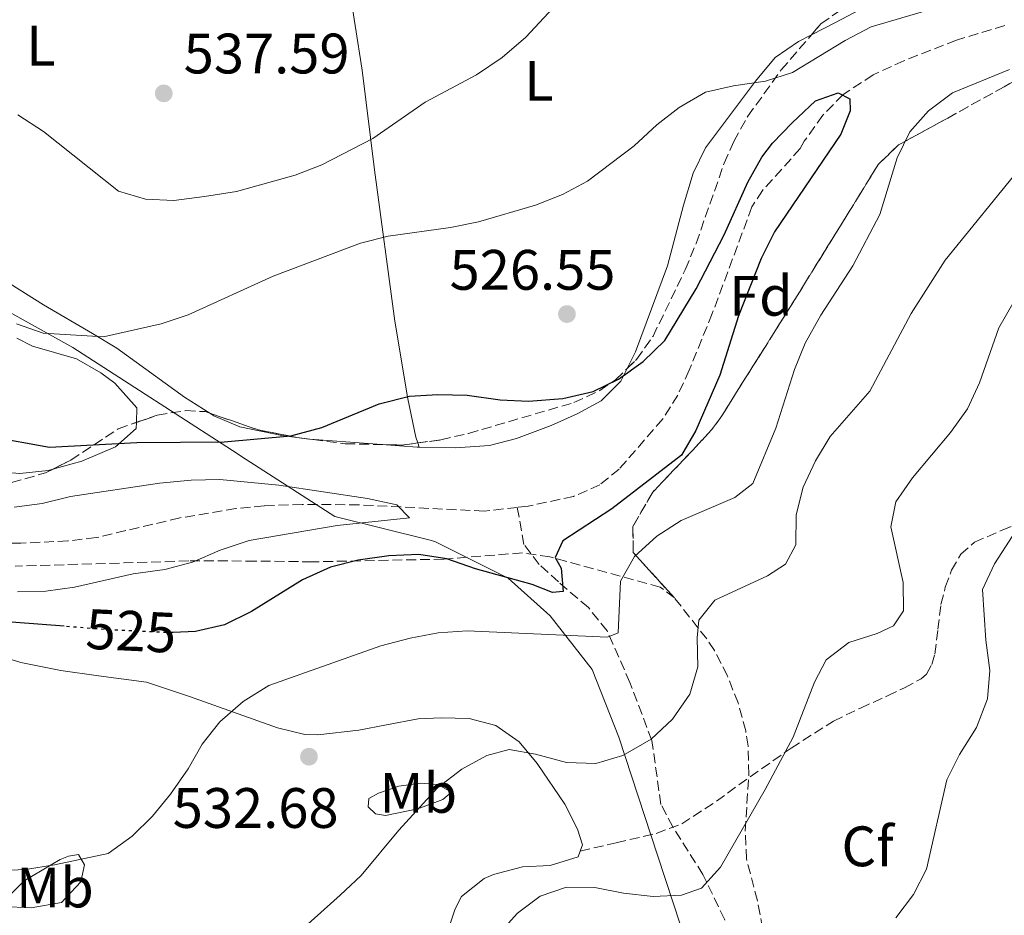
# Model space of a CAD drawing. Units: metres. Extents: x 586982 to 590423, y 4728979 to 4731336.
# Drawn here: x 588502 to 588675, y 4730058 to 4730216 of the extents above; entities that cross this region are included whole.
import ezdxf
from ezdxf.enums import TextEntityAlignment as Align

# ---------------------------------------------------------------- set-up
doc = ezdxf.new("R2010")
doc.units = ezdxf.units.M
doc.header["$MEASUREMENT"] = 0
doc.linetypes.add('DGN Style 3', pattern=[2.435890702152634, 1.739921930109024, -0.6959687720436097])
doc.linetypes.add('DGN Style 5', pattern=[1.217945351076317, 0.5219765790327072, -0.6959687720436097])
for name, color, linetype, lineweight in [('Balsa-alberca', 142, 'Continuous', 0), ('Barranco lineal', 142, 'DGN Style 3', 13), ('Cota de curva de nivel directora', 7, 'Continuous', 0), ('Cota de punto acotado terreno', 7, 'Continuous', 0), ('Curva de nivel directora', 30, 'Continuous', 30), ('Curva de nivel directora no vista', 30, 'DGN Style 5', 30), ('Curva de nivel intermedia', 30, 'Continuous', 0), ('Etiqueta de uso rústico', 92, 'Continuous', 0), ('Etiqueta de zona arbolada', 92, 'Continuous', 0), ('Linea de separación interior de zonas arboladas', 92, 'DGN Style 3', 0), ('Límite de Concejo', 7, 'Continuous', 0), ('Línea de cambio de uso (parcela vista)', 92, 'Continuous', 0), ('Punto acotado terreno (símbolo)', 7, 'Continuous', 0), ('Senda', 7, 'DGN Style 3', 0), ('Zona arbolada', 92, 'DGN Style 3', 0)]:
    doc.layers.add(name, color=color, linetype=linetype, lineweight=lineweight)
doc.styles.add('Style-Arial', font='arial.ttf')

# ---------------------------------------------------------------- blocks, each defined once
blk = doc.blocks.new('5PATER')
at = {"layer": 'Balsa-alberca', "linetype": 'Continuous', "lineweight": 0}
h = blk.add_hatch(color=51, dxfattribs=at)
edge = h.paths.add_edge_path()
edge.add_ellipse((0, 0), major_axis=(-0.1095731443231308, -0.1110710700762829), ratio=0.9994222409660317, start_angle=0, end_angle=360)

msp = doc.modelspace()

# ---------------------------------------------------------------- linework, layer by layer
at = {"layer": 'Barranco lineal', "color": 142, "linetype": 'DGN Style 3', "lineweight": 13}
for points in [[(588674.7199999997, 4730214.84, 528.2700000000041), (588666.25, 4730212.279999999, 528.0200000000041), (588657.0099999999, 4730208.640000001, 526.8999999999943), (588651.5800000001, 4730206.15, 526.3399999999965), (588646.3200000003, 4730202.710000001, 525.8099999999977), (588642.75, 4730199.07, 525.5899999999965), (588639.4900000002, 4730194.5, 525.320000000007), (588638.79, 4730193.210000001, 524.8300000000017), (588632.1200000001, 4730185.82, 523.1300000000047), (588630.2999999998, 4730182.930000001, 522.8699999999953), (588623.3200000003, 4730164.199999999, 522.1600000000036), (588619.2599999999, 4730154.230000001, 521.8000000000029), (588617.2699999996, 4730149.869999999, 521.6399999999994), (588614.6100000005, 4730145.66, 521.4400000000023), (588606.9600000001, 4730136.859999999, 521.0200000000041), (588603.54, 4730134.100000001, 520.9100000000036), (588598.9500000002, 4730132.060000001, 520.6100000000006), (588590.9400000004, 4730130.33, 520.2299999999959), (588589.0300000003, 4730130.119999999, 520.2200000000012)], [(588589.0300000003, 4730130.119999999, 520.2200000000012), (588583.2100000001, 4730129.470000001, 520.179999999993), (588561.2199999997, 4730130.560000001, 519.6600000000036), (588551.2400000002, 4730130.65, 518.8500000000058), (588544.54, 4730130.390000001, 518.4600000000064), (588539.5700000003, 4730129.92, 518.3099999999977), (588529.7000000002, 4730128.27, 518.0399999999936), (588515, 4730124.800000001, 517.4700000000012), (588510.0300000003, 4730124.210000001, 517.2899999999936), (588501.7699999996, 4730123.82, 516.9799999999959), (588491.7800000003, 4730124.02, 516.6100000000006)], [(588630.3399999999, 4729977.619999999, 554.570000000007), (588629.8099999996, 4729985.82, 552.6100000000006), (588629.5599999996, 4729990.76, 551.9600000000064), (588629.3600000005, 4730005.880000001, 550.5899999999965), (588629.3399999999, 4730012.350000001, 549.5099999999948), (588629.3499999996, 4730021.180000001, 547.2200000000012), (588630.29, 4730030.74, 544.2299999999959), (588630.5599999996, 4730033.960000001, 543.5399999999936), (588630.5499999998, 4730038.859999999, 542.8500000000058), (588630.0499999998, 4730043.84, 542.1900000000023), (588629.0199999996, 4730048.42, 541.5800000000017), (588625.4800000004, 4730057.710000001, 540.3300000000017), (588621.6799999997, 4730065.57, 539.1199999999953), (588616.3899999997, 4730073.930000001, 537.4600000000064), (588614.29, 4730077.9, 536.6699999999983), (588612.6900000004, 4730089.140000001, 534.7100000000064), (588608.8499999996, 4730099.32, 532.0099999999948), (588604.8200000003, 4730108.41, 531.1199999999953), (588601.5300000003, 4730112.5, 529.529999999999), (588596.29, 4730117.01, 526.6199999999953), (588592.9000000004, 4730120.100000001, 524.070000000007), (588590.2199999997, 4730123.58, 521.6699999999983), (588589.0300000003, 4730130.119999999, 520.2200000000012)]]:
    msp.add_polyline3d(points, dxfattribs=at)
at = {"layer": 'Curva de nivel directora', "color": 30, "linetype": 'Continuous', "lineweight": 30, "flags": 128}
for points, elevation in [([(588637.3799999999, 4730197.75), (588641.4700000002, 4730201.619999999), (588645.4199999997, 4730203.029999999), (588647.4999999985, 4730201.920000001), (588647.57, 4730199.820000002), (588645.8899999991, 4730195.760000001), (588634.2799999996, 4730178.560000001), (588631.9100000003, 4730173.869999999), (588627.9200000005, 4730163.770000001), (588624.6599999993, 4730153.390000001), (588620.4399999994, 4730143.62), (588617.9200000003, 4730139.289999999), (588605.6799999982, 4730129.840000001), (588597.0500000004, 4730124.25), (588595.6899999992, 4730121.310000001), (588596.7599999999, 4730119.410000001), (588597.0799999996, 4730115.33), (588595.24, 4730115.16), (588591.6399999991, 4730116.550000003), (588581.6999999993, 4730119.320000002), (588576.67, 4730121.060000001), (588571.7199999992, 4730121.820000002), (588566.4599999997, 4730121.600000001), (588561.0599999996, 4730120.84), (588556.2000000002, 4730119.59), (588551.2800000006, 4730117.380000002), (588542.3199999998, 4730111.830000003), (588537.599999999, 4730109.460000004), (588532.4699999993, 4730108.28), (588528.5600000002, 4730108.15)], 525.0000000000003), ([(588496.4000000003, 4730142.59), (588506.8200000006, 4730140.730000001), (588522.1499999994, 4730141.53), (588537.5199999987, 4730141.670000002), (588549.2099999986, 4730142.670000001), (588554.7099999995, 4730144.160000001), (588564.7599999988, 4730148.350000001), (588570.0999999986, 4730149.66), (588575.0899999997, 4730149.990000002), (588580.2300000007, 4730149.83), (588586.0099999986, 4730149.040000001), (588590.9999999999, 4730148.770000001), (588597.0300000003, 4730149.270000001), (588602.3599999989, 4730150.520000001), (588606.8600000006, 4730152.690000001), (588611.1599999989, 4730155.789999999), (588614.9599999987, 4730159.460000001), (588620.4799999995, 4730168.540000001), (588625.4199999993, 4730178.050000002), (588629.5599999989, 4730187.32), (588632.0199999998, 4730191.680000002), (588633.8799999995, 4730194.170000002), (588637.3799999999, 4730197.75)], 525.0000000000001), ([(588509.3799999999, 4730109.210000002), (588496.1799999989, 4730110.260000001)], 525.0000000000001)]:
    msp.add_lwpolyline(points, dxfattribs=dict(at, elevation=elevation))
at = {"layer": 'Curva de nivel directora no vista', "color": 30, "linetype": 'DGN Style 5', "lineweight": 30, "elevation": 525.0000000000005, "flags": 128}
msp.add_lwpolyline([(588528.5600000002, 4730108.15), (588527.4699999993, 4730108.11), (588516.8999999991, 4730108.610000002), (588509.3799999999, 4730109.210000002)], dxfattribs=at)
at = {"layer": 'Curva de nivel intermedia', "color": 30, "linetype": 'Continuous', "lineweight": 0, "flags": 128}
for points, elevation in [([(588627.050000001, 4730204.259999999), (588632.6600000013, 4730205.03), (588637.42, 4730206.57), (588646.7000000004, 4730212.220000001), (588651.2300000011, 4730214.619999999), (588666.8399999995, 4730219.160000001), (588677.0000000006, 4730221.039999999)], 530.0000000000001), ([(588501.2200000016, 4730199.149999999), (588505.7600000012, 4730196.189999999), (588518.940000002, 4730185.74), (588523.6900000018, 4730184.320000002), (588528.6900000018, 4730184.079999999), (588534.0800000009, 4730184.759999999), (588539.6800000002, 4730185.67), (588549.9999999999, 4730188.529999999), (588554.6600000003, 4730190.369999999), (588563.6600000013, 4730195.000000001), (588572.8300000001, 4730201.349999999), (588581.8900000014, 4730206.140000001), (588586.3600000017, 4730209.189999999), (588590.5300000004, 4730212.779999999), (588597.7000000009, 4730220.529999998)], 535), ([(588675.5499999999, 4730207.12), (588665.5499999998, 4730202.980000001), (588661.35, 4730199.86), (588658.0199999994, 4730196.140000001), (588655.790000001, 4730191.599999999), (588652.7800000003, 4730181.640000001), (588648.0500000005, 4730172.59), (588642.3900000011, 4730163.930000001), (588639.6200000016, 4730158.980000001), (588637.7500000009, 4730154.340000001), (588634.4800000008, 4730144.060000001), (588630.4200000018, 4730134.329999999), (588627.3100000003, 4730131.84), (588617.8200000019, 4730127.829999999), (588613.5900000008, 4730125.039999999), (588609.6700000003, 4730121.49), (588607.1700000013, 4730117.140000001), (588606.750000001, 4730108.079999999), (588604.9200000005, 4730107.279999998), (588580.2199999995, 4730108.439999999), (588575.1500000001, 4730108.05), (588570.2400000016, 4730107.140000001), (588565.0600000005, 4730105.759999999), (588545.3500000007, 4730098.82), (588540.8300000011, 4730095.98), (588536.7699999998, 4730092.430000001), (588533.6500000019, 4730088.519999999), (588531.1700000007, 4730084.149999999), (588528.0900000005, 4730079.71), (588524.9200000011, 4730075.84), (588521.3600000005, 4730072.32), (588517.1000000002, 4730069.27), (588507.6699999999, 4730067.26), (588502.5700000017, 4730066.48), (588497.4599999997, 4730066.25)], 530.0000000000001), ([(588500.9900000013, 4730162.4), (588505.7200000009, 4730160.76), (588516.3100000012, 4730160.13), (588526.4200000009, 4730162.409999999), (588531.2100000009, 4730163.999999999), (588546.1100000006, 4730170.76), (588561.4700000008, 4730176.599999999), (588566.3300000001, 4730177.779999998), (588577.3200000004, 4730179.34), (588582.22, 4730180.329999999), (588592.2699999993, 4730183.25), (588596.97, 4730185.15), (588601.38, 4730187.499999999), (588609.5600000008, 4730193.669999998), (588613.5500000005, 4730197.369999997), (588617.4900000012, 4730200.439999999), (588622.1200000002, 4730203.13), (588627.050000001, 4730204.259999999)], 530.0000000000001), ([(588677.8099999997, 4730190.210000001), (588664.230000001, 4730173.599999999), (588658.2899999999, 4730164.230000001), (588651.0400000013, 4730150.560000001), (588644.0400000006, 4730142.609999998), (588641.4500000001, 4730138.33), (588639.2800000019, 4730133.66), (588638.0900000005, 4730128.800000002), (588638.0300000003, 4730123.509999998), (588636.2100000008, 4730120.109999998), (588633.000000001, 4730118.079999999), (588623.7400000007, 4730113.779999998), (588620.9600000002, 4730110.27), (588620.6900000019, 4730107.209999999), (588620.7800000013, 4730102.08), (588619.3700000009, 4730097.29), (588616.3300000011, 4730092.869999998), (588612.5900000016, 4730089.350000001), (588607.6100000016, 4730086.519999999), (588602.8200000017, 4730085.09), (588597.7200000009, 4730085.26), (588592.2699999993, 4730086.720000001), (588587.6300000013, 4730087.58), (588583.6799999997, 4730086.469999999), (588579.2899999997, 4730084.09), (588575.0300000017, 4730080.820000002), (588568.2300000022, 4730073.38), (588561.5900000016, 4730065.389999999), (588557.9300000003, 4730061.92), (588550.010000001, 4730054.83)], 535), ([(588676.1800000003, 4730165.949999998), (588673.7000000015, 4730161.689999999), (588670.2700000005, 4730151.989999999), (588668.1700000018, 4730147.449999999), (588665.1699999998, 4730143.279999998), (588658.5300000013, 4730135.319999999), (588655.5899999999, 4730131.09), (588654.7300000016, 4730126.710000001), (588656.9000000019, 4730116.91), (588656.9300000009, 4730111.91), (588655.2000000009, 4730109.3), (588652.3100000008, 4730107.960000001), (588647.3200000018, 4730106.389999999), (588643.35, 4730103.34), (588641.3099999992, 4730099.369999998), (588637.5499999997, 4730089.699999999), (588632.63, 4730080.52), (588624.78, 4730066.88), (588621.4500000018, 4730063.160000001), (588617.9000000001, 4730061.96), (588612.9100000013, 4730061.730000001), (588607.700000001, 4730062.289999999), (588602.690000002, 4730063.319999999), (588597.6800000007, 4730063.38), (588593.0800000008, 4730061.769999999), (588589.0700000008, 4730058.779999999), (588582.0900000003, 4730051.039999999)], 540.0000000000001), ([(588500.5900000011, 4730130.180000001), (588505.550000001, 4730130.779999999), (588510.4999999999, 4730132.029999999), (588526.1399999993, 4730134.38), (588531.7000000004, 4730134.91), (588536.7699999998, 4730135.009999998), (588547.1000000008, 4730134.019999999), (588562.7000000002, 4730131.710000002), (588567.8400000011, 4730130.59), (588570.0899999996, 4730128.27), (588557.3600000005, 4730126.939999999), (588541.9100000008, 4730124.279999999), (588536.8400000014, 4730122.619999999), (588531.9200000018, 4730120.46), (588527.0800000003, 4730119.199999999), (588521.5000000013, 4730118.42), (588511.2100000005, 4730116.09), (588506.1800000013, 4730115.399999999), (588501.1800000012, 4730115.27)], 520), ([(588677.9500000007, 4730128.01), (588672.9100000003, 4730120.210000002), (588670.8000000002, 4730115.660000001), (588671.4000000014, 4730106.779999998), (588672.1300000001, 4730101.470000001), (588671.690000002, 4730096.489999999), (588669.7400000007, 4730091.42), (588666.7900000003, 4730086.689999999), (588664.5700000008, 4730082.199999998), (588660.9600000009, 4730066.539999999), (588658.6800000012, 4730062.09), (588655.5600000008, 4730057.970000001)], 545)]:
    msp.add_lwpolyline(points, dxfattribs=dict(at, elevation=elevation))
at = {"layer": 'Linea de separación interior de zonas arboladas', "color": 92, "linetype": 'DGN Style 3', "lineweight": 0}
msp.add_polyline3d([(588616.6799999997, 4730114.199999999, 534.8899999999994), (588609.4000000004, 4730122.189999999, 534.1900000000023), (588609.3700000001, 4730126.76, 533.5099999999948), (588612.8700000001, 4730132.82, 532.7200000000012), (588619.8300000001, 4730140.119999999, 532.179999999993), (588623.2000000002, 4730143.76, 532.1600000000036), (588625, 4730146.230000001, 532.2299999999959), (588638.2400000002, 4730167.32, 534.6399999999994), (588652.5300000003, 4730190.449999999, 534.1900000000023), (588656.0800000001, 4730193.869999999, 534.1499999999943), (588664.7000000002, 4730198.560000001, 534.1900000000023), (588674.6299999999, 4730204.08, 536.1499999999943), (588677.7699999996, 4730205.779999999, 535.6900000000023), (588687.3099999996, 4730208.609999999, 536.8899999999994), (588692.1500000004, 4730210.050000001, 537.1600000000036), (588697.0700000003, 4730210.789999999, 537.1600000000036), (588713.7699999996, 4730210.949999999, 538.6199999999953)], dxfattribs=at)
at = {"layer": 'Límite de Concejo', "color": 7, "linetype": 'Continuous', "lineweight": 0}
msp.add_polyline3d([(588621.8200000003, 4730044.210000001, 543.15), (588613.6900000013, 4730068.99, 539.03), (588606.870000001, 4730089.730000001, 534.1700000000001), (588602.1799999997, 4730101.609999999, 531.51), (588594.8399999999, 4730111.040000001, 528.13), (588587.4100000003, 4730117.689999999, 525.02), (588574.5199999996, 4730124.140000001, 522.9100000000001), (588573.4800000004, 4730124.4, 522.7), (588556.9499999993, 4730128.51, 519.6900000000002), (588554.4800000004, 4730130.100000001, 519.21), (588544.4899999984, 4730136.540000001, 521.62), (588540.5799999982, 4730139.07, 523.2900000000001), (588539.8000000007, 4730139.57, 523.6), (588510.9299999997, 4730158.199999999, 528.64), (588488.3299999982, 4730170.76, 529.0600000000002)], dxfattribs=at)
at = {"layer": 'Línea de cambio de uso (parcela vista)', "color": 92, "linetype": 'Continuous', "lineweight": 0, "extrusion": (-0.002554591104539204, -0.06604346750303934, 0.9978134767903588), "elevation": -313373.1865889821, "flags": 128}
msp.add_lwpolyline([(405254.8933973562, 4739010.546990495), (405254.893397356, 4739007.956695387)], dxfattribs=at)
at = {"layer": 'Línea de cambio de uso (parcela vista)', "color": 92, "linetype": 'Continuous', "lineweight": 0, "extrusion": (0.03484764326192152, -0.3966037424861525, 0.9173282472512593), "elevation": -1855000.222036534, "flags": 128}
msp.add_lwpolyline([(1000325.777201151, 4275390.891741348), (1000313.24194568, 4275393.136726859), (1000310.992407634, 4275393.670972124)], dxfattribs=at)
at = {"layer": 'Línea de cambio de uso (parcela vista)', "color": 92, "linetype": 'Continuous', "lineweight": 0, "extrusion": (0.09960765743131016, 0.5389258828804053, 0.836443188353293), "elevation": 2608260.020436912, "flags": 128}
msp.add_lwpolyline([(280924.4201379279, -3979787.573920185), (280924.8054600117, -3979787.500934628), (280930.9697297129, -3979786.705027133)], dxfattribs=at)
at = {"layer": 'Línea de cambio de uso (parcela vista)', "color": 92, "linetype": 'Continuous', "lineweight": 0, "extrusion": (-0.1442955429509238, 0.4142220770754833, 0.8986650472494023), "elevation": 1874871.546719173, "flags": 128}
msp.add_lwpolyline([(-2111861.858278306, -3839993.625141495), (-2111861.858278306, -3839992.730777112)], dxfattribs=at)
at = {"layer": 'Línea de cambio de uso (parcela vista)', "color": 92, "linetype": 'Continuous', "lineweight": 0}
for points in [[(588631.6629999997, 4730238.089600001, 534.5516000000061), (588633.7300000004, 4730238.57, 534.6000000000058), (588639.4299999997, 4730239.49, 535.0899999999965), (588643.4500000002, 4730239.51, 535.3300000000017), (588649.3200000003, 4730238.83, 534.8399999999965), (588655.6100000005, 4730236.699999999, 534.3500000000058), (588659.6299999999, 4730233.890000001, 534.0099999999948), (588661.1799999997, 4730232.310000001, 533.8600000000006), (588664.04, 4730227.970000001, 533.2400000000052), (588664.0999999996, 4730227.109999999, 533.1300000000047), (588661.7100000001, 4730223.960000001, 533.1300000000047), (588653.7800000003, 4730220.050000001, 531.6600000000036), (588644.9600000001, 4730215.350000001, 531.9100000000036), (588640.7478, 4730213.2083, 531.8129000000044)], [(588558.0700000003, 4730230.600000001, 541.1100000000006), (588561.79, 4730206.960000001, 536.7200000000012), (588563.9500000002, 4730189.49, 532.779999999999), (588567.4900000002, 4730162.83, 527.3800000000047), (588569.8200000003, 4730149.180000001, 524.929999999993), (588571.1900000004, 4730142.470000001, 523.3399999999965), (588571.5455999998, 4730141.448999999, 523.8677000000025)], [(588640.7478, 4730213.2083, 531.8129000000044), (588638.4500000002, 4730212.039999999, 531.7599999999948), (588634.3499999996, 4730209.199999999, 531.4499999999971), (588630.9199999999, 4730205.050000001, 530.820000000007), (588622.1399999997, 4730193.350000001, 528.7200000000012), (588619.9299999997, 4730188.859999999, 528.6399999999994), (588618.25, 4730183.26, 528.7100000000064), (588615.4199999999, 4730172.560000001, 527.2400000000052), (588609.8200000003, 4730157.449999999, 526.1699999999983), (588608.3704000004, 4730154.5395, 525.9425999999949)], [(588535.0066999998, 4730146.6665, 527.1431000000011), (588530.54, 4730149.52, 527.4900000000052), (588518.6699999999, 4730158.130000001, 530.429999999993), (588514.3799999999, 4730160.680000001, 530.820000000007), (588505.75, 4730165.720000001, 531.1600000000036), (588489.7100000001, 4730175.789999999, 530.9199999999983)], [(588501.0899999999, 4730159.859999999, 528), (588503.7999999998, 4730158.439999999, 527.9799999999959), (588511.5300000003, 4730156.24, 527.4900000000052), (588515.8300000001, 4730153.77, 527.3600000000006), (588518.3099999996, 4730151.939999999, 527.2400000000052), (588522.1900000004, 4730147.630000001, 526.75)], [(588608.3704000004, 4730154.5395, 525.9425999999949), (588607.2699999996, 4730152.33, 525.7700000000041), (588603.79, 4730148.859999999, 524.9100000000036), (588599.5899999999, 4730146.58, 524.0500000000029), (588595.0099999999, 4730144.51, 523.9700000000012), (588588.9299999997, 4730142.25, 524.0500000000029), (588584.1299999999, 4730140.980000001, 523.3300000000017), (588578.1699999999, 4730140.58, 523.6999999999971), (588571.8099999996, 4730140.689999999, 524.2599999999948)], [(588550.2862, 4730142.4113, 525.8426999999938), (588547.6299999999, 4730142.75, 526.0899999999965), (588540.29, 4730144.279999999, 526.75), (588535.6900000004, 4730146.230000001, 527.0899999999965), (588535.0066999998, 4730146.6665, 527.1431000000011)], [(588522.0900999998, 4730145.047300001, 526.578800000003), (588522.0499999998, 4730144.01, 526.5099999999948), (588518.3899999997, 4730140.75, 525.4799999999959), (588512.5099999999, 4730138.220000001, 524.8899999999994), (588507.3887, 4730136.818600001, 524.5871999999945)], [(588507.3887, 4730136.818600001, 524.5871999999945), (588506.5899999999, 4730136.600000001, 524.5399999999936), (588501.6100000005, 4730136.07, 524.3099999999977), (588495.2199999997, 4730136.630000001, 524.4700000000012)], [(588465.2000000002, 4730112.5, 529.1900000000023), (588474.1900000004, 4730110.51, 528.679999999993), (588492.2199999997, 4730105.800000001, 527.4499999999971), (588501.79, 4730102.869999999, 527.1900000000023), (588508.7999999998, 4730101.42, 527.4799999999959), (588515.4000000004, 4730100.480000001, 527.9400000000023), (588523.8399999999, 4730099.41, 527.9400000000023), (588531.4199999999, 4730096.880000001, 528.679999999993), (588546.8799999999, 4730091.350000001, 530.6399999999994), (588551.7000000002, 4730090.220000001, 531.5899999999965), (588553.9600000001, 4730090.109999999, 532.1100000000006), (588561.1900000004, 4730090.960000001, 534.070000000007), (588566.04, 4730091.91, 534.7700000000041), (588571.6200000001, 4730092.949999999, 535.0599999999977), (588575.6399999997, 4730093.140000001, 535.0599999999977), (588580.6100000005, 4730092.980000001, 534.6399999999994), (588585.29, 4730091.75, 534.5599999999977), (588589.3899999997, 4730088.91, 535.1100000000006), (588592.5300000003, 4730085.109999999, 535.6699999999983), (588597.4000000004, 4730077.949999999, 536.6000000000058), (588599.5999999996, 4730073.529999999, 537.1600000000036), (588600.5300000003, 4730070.789999999, 537.5099999999948), (588600.1200000001, 4730069.699999999, 537.25)], [(588565.8600000005, 4730075.960000001, 534.320000000007), (588564.0899999999, 4730076.27, 533.8300000000017), (588562.7999999998, 4730077.470000001, 533.8300000000017), (588562.9500000002, 4730078.91, 533.5800000000017), (588564.6299999999, 4730079.890000001, 533.5800000000017), (588568.2400000002, 4730081.119999999, 533.5800000000017), (588572.0099999999, 4730081.619999999, 533.8300000000017), (588575.0700000003, 4730081.4, 534.320000000007), (588577.4900000002, 4730080.050000001, 535.3000000000029), (588575.9699999997, 4730078.75, 535.3000000000029), (588571.5599999996, 4730077.119999999, 534.8099999999977), (588565.8600000005, 4730075.960000001, 534.320000000007)], [(588503.5999999996, 4730059.689999999, 530.3899999999994), (588498.6100000005, 4730059.949999999, 530.3899999999994), (588499.4100000003, 4730061.560000001, 530.1499999999943), (588502.3600000005, 4730064.470000001, 529.8999999999943), (588508.6900000004, 4730068.210000001, 529.1699999999983), (588510.1299999999, 4730068.779999999, 529.1699999999983), (588511.9000000004, 4730069.109999999, 529.1699999999983), (588512.9500000002, 4730067.27, 529.8999999999943), (588512.3300000001, 4730064.289999999, 530.1499999999943), (588508.9100000003, 4730060.630000001, 530.3899999999994), (588503.5999999996, 4730059.689999999, 530.3899999999994)], [(588600.1200000001, 4730069.699999999, 537.25), (588599.7400000002, 4730068.699999999, 537.0200000000041), (588594.8499999996, 4730067.140000001, 537.4900000000052), (588589.9400000004, 4730066.939999999, 538.0099999999948), (588584.8700000001, 4730065.57, 537.1300000000047), (588583.2100000001, 4730064.9, 537.0200000000041), (588579.2300000004, 4730061.689999999, 537.3000000000029), (588578.0999999996, 4730059.560000001, 537.5099999999948), (588575.2599999999, 4730050.859999999, 538.4900000000052)]]:
    msp.add_polyline3d(points, dxfattribs=at)
at = {"layer": 'Senda', "color": 7, "linetype": 'DGN Style 3', "lineweight": 0}
msp.add_polyline3d([(588600.1200000015, 4730069.700000001, 538.6499999999943), (588606.4299999992, 4730071.16, 538.5800000000017), (588613.4699999979, 4730072.790000002, 538.5200000000041), (588617.9400000004, 4730074.470000001, 538.6199999999955), (588624.0399999979, 4730078.460000001, 539.1600000000036), (588629.979999999, 4730082.77, 539.9299999999932), (588637.2100000001, 4730087.800000002, 541.1499999999943), (588644.6399999997, 4730092.560000002, 542.3600000000006), (588649.3500000014, 4730094.84, 542.8800000000047), (588654.1099999979, 4730096.980000001, 543.1300000000047), (588657.1000000008, 4730098.390000002, 543.1300000000047), (588660.0599999981, 4730099.980000001, 543.1300000000047), (588660.9899999978, 4730100.810000001, 543.1300000000047), (588661.8999999975, 4730102.480000002, 543.1300000000047), (588662.4299999995, 4730104.34, 543.1300000000047), (588662.9899999984, 4730108.689999999, 543.2400000000054), (588663.519999998, 4730113.040000001, 543.4499999999972), (588664.2800000003, 4730116.080000001, 543.5899999999966), (588665.3700000009, 4730119.060000001, 543.7700000000042), (588667.0199999983, 4730121.880000001, 544.0200000000041), (588669.3999999987, 4730123.980000002, 544.3399999999965), (588674.2499999991, 4730126.11, 544.9400000000024), (588679.0700000004, 4730128.140000002, 545.6199999999955)], dxfattribs=at)
at = {"layer": 'Zona arbolada', "color": 92, "linetype": 'DGN Style 3', "lineweight": 0, "extrusion": (-0.0300584652650292, -0.4413744052779374, 0.8968194484016602), "elevation": -2104982.880851355, "flags": 128}
msp.add_lwpolyline([(265787.0825893665, 4268379.729736938), (265795.8256196931, 4268377.111724888), (265802.6158977319, 4268376.153535191)], dxfattribs=at)
at = {"layer": 'Zona arbolada', "color": 92, "linetype": 'DGN Style 3', "lineweight": 0, "extrusion": (-0.001006258537859878, -0.2052564691988153, 0.9787077037071849), "elevation": -970969.6949855655, "flags": 128}
msp.add_lwpolyline([(565369.1868078103, 4632301.835658443), (565372.7597850134, 4632301.765990343), (565375.49354316, 4632302.156716329)], dxfattribs=at)
at = {"layer": 'Zona arbolada', "color": 92, "linetype": 'DGN Style 3', "lineweight": 0}
for points in [[(588640.7478, 4730213.2083, 533.0454000000027), (588642.4100000003, 4730215.140000001, 533.2100000000064), (588646.4299999997, 4730217.949999999, 533.8399999999965), (588656.2100000001, 4730221.380000001, 535.9900000000052), (588659.9900000002, 4730223.869999999, 537.1100000000006), (588660.6799999997, 4730228.77, 538.2299999999959), (588658.3799999999, 4730232.59, 539.0899999999965), (588654.1299999999, 4730235.51, 539.8999999999943), (588649.5499999998, 4730237.279999999, 540.4400000000023), (588648.0599999996, 4730237.51, 540.570000000007), (588638.0599999996, 4730238.16, 541.279999999999), (588631.6629999997, 4730238.089600001, 541.6386000000057)], [(588500.1399999997, 4730134.51, 526.3399999999965), (588506.1200000001, 4730136.17, 526.3399999999965), (588510.5800000001, 4730138.449999999, 526.5899999999965), (588518.8899999997, 4730143.92, 527.6699999999983), (588525.7599999999, 4730146.34, 527.9799999999959), (588530.7599999999, 4730147.130000001, 527.9600000000064), (588534.1799999997, 4730146.949999999, 527.8099999999977), (588543.5700000003, 4730143.730000001, 526.5399999999936), (588550.7000000002, 4730142.33, 526.0899999999965), (588558.8099999996, 4730141.32, 525.8500000000058), (588568.8099999996, 4730141.08, 525.8099999999977), (588575.6299999999, 4730142, 526.0099999999948), (588580.4800000004, 4730143.130000001, 526.2400000000052), (588599.0099999999, 4730148.550000001, 527.6300000000047), (588603.5300000003, 4730150.66, 528.029999999999), (588606.3200000003, 4730152.550000001, 528.3000000000029), (588610.0199999996, 4730156.140000001, 528.7299999999959), (588612.9000000004, 4730160.210000001, 529.179999999993), (588618.5700000003, 4730171.91, 530.2599999999948), (588620.4800000004, 4730176.539999999, 530.6000000000058), (588625.4100000003, 4730190.640000001, 531.4900000000052), (588627.1100000005, 4730194.470000001, 531.7400000000052), (588629.5599999996, 4730198.880000001, 532.0099999999948), (588635.4400000004, 4730207.039999999, 532.5200000000041), (588642.4100000003, 4730215.140000001, 533.2100000000064), (588646.4299999997, 4730217.949999999, 533.8399999999965)], [(588608.3704000004, 4730154.5395, 528.5383000000002), (588610.0199999996, 4730156.140000001, 528.7299999999959), (588612.9000000004, 4730160.210000001, 529.179999999993), (588618.5700000003, 4730171.91, 530.2599999999948), (588620.4800000004, 4730176.539999999, 530.6000000000058), (588625.4100000003, 4730190.640000001, 531.4900000000052), (588627.1100000005, 4730194.470000001, 531.7400000000052), (588629.5599999996, 4730198.880000001, 532.0099999999948), (588635.4400000004, 4730207.039999999, 532.5200000000041), (588640.7478, 4730213.2083, 533.0454000000027)], [(588677.7699999996, 4730205.779999999, 535.6900000000023), (588674.6299999999, 4730204.08, 536.1499999999943), (588664.7000000002, 4730198.560000001, 534.1900000000023), (588656.0800000001, 4730193.869999999, 534.1499999999943), (588652.5300000003, 4730190.449999999, 534.1900000000023), (588638.2400000002, 4730167.32, 534.6399999999994), (588625, 4730146.230000001, 532.2299999999959), (588623.2000000002, 4730143.76, 532.1600000000036), (588619.8300000001, 4730140.119999999, 532.179999999993), (588612.8700000001, 4730132.82, 532.7200000000012), (588609.3700000001, 4730126.76, 533.5099999999948), (588609.4000000004, 4730122.189999999, 534.1900000000023), (588616.6799999997, 4730114.199999999, 534.8899999999994), (588614.1799999997, 4730116.08, 535.6600000000036), (588594.7800000003, 4730121.449999999, 532.7200000000012), (588589.9299999997, 4730122.119999999, 532.0099999999948), (588576.1299999999, 4730121.02, 530.75), (588552.9900000002, 4730120.550000001, 528.7899999999936), (588543.0099999999, 4730120.689999999, 528.029999999999), (588531.2800000003, 4730120.699999999, 527.8099999999977), (588500.75, 4730119.779999999, 527.7299999999959)], [(588632.1500000004, 4730056.109999999, 544), (588631.2699999996, 4730060.970000001, 543.5899999999965), (588629.3399999999, 4730068.310000001, 543.0200000000041), (588629.0999999996, 4730073.220000001, 542.4400000000023), (588629.7400000002, 4730083.17, 541.0800000000017), (588629.6200000001, 4730088.15, 540.4100000000036), (588629.2000000002, 4730090.810000001, 540.070000000007), (588627.8399999999, 4730095.74, 539.6900000000023), (588625.9800000004, 4730100.529999999, 539.5399999999936), (588623.6900000004, 4730104.939999999, 539.3300000000017), (588622.3499999996, 4730107, 539.0899999999965), (588616.6799999997, 4730114.199999999, 534.8899999999994), (588609.4000000004, 4730122.189999999, 534.1900000000023), (588609.3700000001, 4730126.76, 533.5099999999948), (588612.8700000001, 4730132.82, 532.7200000000012), (588619.8300000001, 4730140.119999999, 532.179999999993), (588623.2000000002, 4730143.76, 532.1600000000036), (588625, 4730146.230000001, 532.2299999999959), (588638.2400000002, 4730167.32, 534.6399999999994), (588652.5300000003, 4730190.449999999, 534.1900000000023), (588656.0800000001, 4730193.869999999, 534.1499999999943), (588664.7000000002, 4730198.560000001, 534.1900000000023), (588674.6299999999, 4730204.08, 536.1499999999943), (588677.7699999996, 4730205.779999999, 535.6900000000023)], [(588571.5455999998, 4730141.448999999, 525.8901999999945), (588575.6299999999, 4730142, 526.0099999999948), (588580.4800000004, 4730143.130000001, 526.2400000000052), (588599.0099999999, 4730148.550000001, 527.6300000000047), (588603.5300000003, 4730150.66, 528.029999999999), (588606.3200000003, 4730152.550000001, 528.3000000000029), (588608.3704000004, 4730154.5395, 528.5383000000002)], [(588522.0900999998, 4730145.047300001, 527.814400000003), (588525.7599999999, 4730146.34, 527.9799999999959), (588530.7599999999, 4730147.130000001, 527.9600000000064), (588534.1799999997, 4730146.949999999, 527.8099999999977), (588535.0066999998, 4730146.6665, 527.6981999999989)], [(588507.3887, 4730136.818600001, 526.4110999999976), (588510.5800000001, 4730138.449999999, 526.5899999999965), (588518.8899999997, 4730143.92, 527.6699999999983), (588522.0900999998, 4730145.047300001, 527.814400000003)], [(588550.2862, 4730142.4113, 526.1160999999993), (588550.7000000002, 4730142.33, 526.0899999999965), (588558.8099999996, 4730141.32, 525.8500000000058), (588565.2374, 4730141.1657, 525.824299999993)], [(588500.1399999997, 4730134.51, 526.3399999999965), (588506.1200000001, 4730136.17, 526.3399999999965), (588507.3887, 4730136.818600001, 526.4110999999976)], [(588616.6799999997, 4730114.199999999, 534.8899999999994), (588614.1799999997, 4730116.08, 535.6600000000036), (588594.7800000003, 4730121.449999999, 532.7200000000012), (588589.9299999997, 4730122.119999999, 532.0099999999948), (588576.1299999999, 4730121.02, 530.75), (588552.9900000002, 4730120.550000001, 528.7899999999936), (588543.0099999999, 4730120.689999999, 528.029999999999), (588531.2800000003, 4730120.699999999, 527.8099999999977), (588500.75, 4730119.779999999, 527.7299999999959)], [(588632.1500000004, 4730056.109999999, 544), (588631.2699999996, 4730060.970000001, 543.5899999999965), (588629.3399999999, 4730068.310000001, 543.0200000000041), (588629.0999999996, 4730073.220000001, 542.4400000000023), (588629.7400000002, 4730083.17, 541.0800000000017), (588629.6200000001, 4730088.15, 540.4100000000036), (588629.2000000002, 4730090.810000001, 540.070000000007), (588627.8399999999, 4730095.74, 539.6900000000023), (588625.9800000004, 4730100.529999999, 539.5399999999936), (588623.6900000004, 4730104.939999999, 539.3300000000017), (588622.3499999996, 4730107, 539.0899999999965), (588616.6799999997, 4730114.199999999, 534.8899999999994)]]:
    msp.add_polyline3d(points, dxfattribs=at)

# ---------------------------------------------------------------- block references
at = {"layer": 'Punto acotado terreno (símbolo)', "color": 7, "linetype": 'Continuous', "lineweight": 0, "xscale": 10, "yscale": 10, "zscale": 10}
for p in [(588526.8999999971, 4730202.910000001, 537.5899999999965), (588597.7700000001, 4730164.11, 526.5500000000029), (588552.4200000005, 4730086.290000003, 532.6900000000028)]:
    msp.add_blockref('5PATER', p, dxfattribs=at)

# ---------------------------------------------------------------- texts
at = {"layer": 'Cota de curva de nivel directora', "color": 7, "linetype": 'Continuous', "lineweight": 0, "style": 'Style-Arial'}
msp.add_text('525', height=7.000000000000002, rotation=357.25901, dxfattribs=at).set_placement((588521.1453891032, 4730108.406809409, 525), align=Align.MIDDLE_CENTER)
at = {"layer": 'Cota de punto acotado terreno', "color": 7, "linetype": 'Continuous', "lineweight": 0, "style": 'Style-Arial'}
for s, p in [('537.59', (588530.3999999977, 4730206.41, 537.5899999999965)), ('526.55', (588577.1399999997, 4730168.380000001, 526.5500000000029)), ('532.68', (588528.4699999986, 4730073.770000001, 532.6900000000023))]:
    msp.add_text(s, height=7.000000000000002, dxfattribs=at).set_placement(p)
at = {"layer": 'Etiqueta de uso rústico', "color": 92, "linetype": 'Continuous', "lineweight": 0, "style": 'Style-Arial'}
for s, p in [('L', (588505.3014203799, 4730211.290010002, 537.1000000000058)), ('L', (588592.8514203797, 4730205.110010001, 533.75)), ('Mb', (588571.6302462413, 4730079.92001, 534.0399999999936)), ('Mb', (588507.7602462455, 4730063.290010001, 530.1499999999943))]:
    msp.add_text(s, height=7.000000000000002, dxfattribs=at).set_placement(p, align=Align.MIDDLE_CENTER)
at = {"layer": 'Etiqueta de zona arbolada', "color": 92, "linetype": 'Continuous', "lineweight": 0, "style": 'Style-Arial'}
for s, p in [('Fd', (588631.8774413668, 4730167.320010001, 525.4100000000036)), ('Cf', (588650.6294962451, 4730070.530010001, 542.9499999999971))]:
    msp.add_text(s, height=7.000000000000002, dxfattribs=at).set_placement(p, align=Align.MIDDLE_CENTER)

doc.saveas('drawing.dxf')
